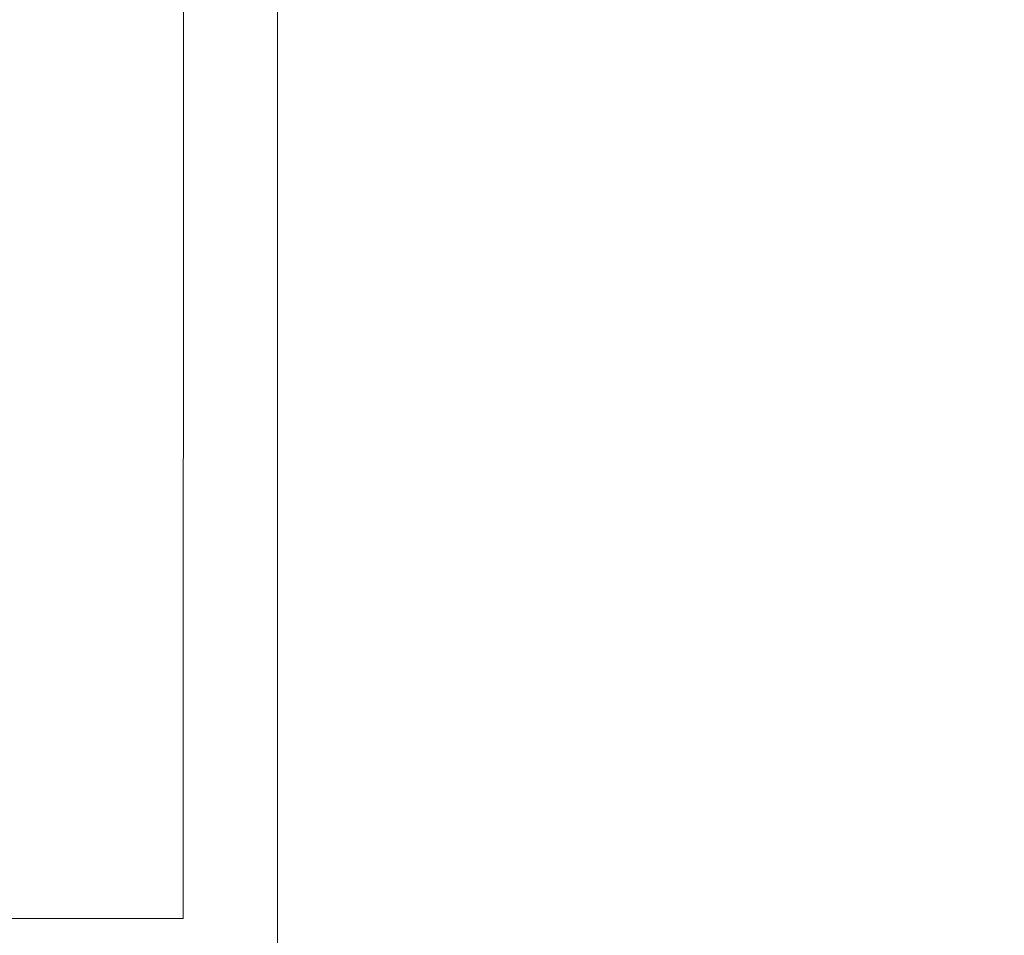
# Model space of a CAD drawing. Extents: x 0 to 171, y -1 to 179.
# Drawn here: x 32 to 32, y 28 to 28 of the extents above; entities that cross this region are included whole.
import ezdxf

# ---------------------------------------------------------------- set-up
doc = ezdxf.new("R2010")
doc.units = 0
doc.header["$MEASUREMENT"] = 0
doc.header["$PDMODE"] = 2
doc.layers.get('0').update_dxf_attribs({"linetype": 'CONTINUOUS'})
doc.layers.get('Defpoints').update_dxf_attribs({"linetype": 'CONTINUOUS'})
for name, color, linetype, lineweight in [('Dimension', 2, 'CONTINUOUS', 15), ('GLASS', 121, 'CONTINUOUS', 15), ('OBJECT DETAIL', 254, 'CONTINUOUS', 20)]:
    doc.layers.add(name, color=color, linetype=linetype, lineweight=lineweight)
doc.styles.get("Standard").update_dxf_attribs({"font": 'ARIAL.TTF'})
doc.dimstyles.new('Nabco Dimension Arch Style - Autocad', dxfattribs={"dimscale": 7, "dimtxt": 0.125, "dimasz": 0.125, "dimexe": 0.04, "dimexo": 0.04, "dimgap": 0.04, "dimtad": 0, "dimdec": 4, "dimrnd": 2e-05, "dimzin": 4, "dimdsep": 46, "dimlunit": 5, "dimtxsty": 'Standard', "dimcen": 0, "dimclrd": 256, "dimclre": 256, "dimclrt": 256, "dimadec": 1, "dimazin": 1, "dimtm": 1e-09, "dimtfac": 1, "dimtdec": 4, "dimtofl": 0, "dimtmove": 0, "dimatfit": 3, "dimfxl": 0, "dimfrac": 2, "dimtolj": 1, "dimtzin": 4, "dimlwd": -1, "dimlwe": -1, "dimarcsym": 0})

# ---------------------------------------------------------------- blocks, each defined once
blk = doc.blocks.new('*D40')
at = {"layer": 'Defpoints', "color": 0}
for p in [(33.023861, 53.898879), (29.648861, 52.010096), (33.023861, 52.010096), (36.933247, 12.348272), (38.245747, 12.348272), (36.933247, 10.642314)]:
    blk.add_point(p, dxfattribs=at)
at = {"layer": 'Dimension'}
for p, q in [((29.648861, 52.130096), (29.648861, 54.018879)), ((33.023861, 52.130096), (33.023861, 54.018879)), ((30.023861, 53.898879), (30.578673, 53.898879)), ((32.648861, 53.898879), (32.094048, 53.898879)), ((36.933247, 12.228272), (36.933247, 10.522314)), ((38.245747, 12.228272), (38.245747, 10.522314)), ((37.308247, 10.642314), (37.870747, 10.642314)), ((38.245747, 10.642314), (38.641594, 10.642314))]:
    blk.add_line(p, q, dxfattribs=at)
for points in [[(30.023861, 53.961379), (30.023861, 53.836379), (29.648861, 53.898879)], [(32.648861, 53.836379), (32.648861, 53.961379), (33.023861, 53.898879)], [(37.308247, 10.704814), (37.308247, 10.579814), (36.933247, 10.642314)], [(37.870747, 10.704814), (37.870747, 10.579814), (38.245747, 10.642314)]]:
    blk.add_solid(points, dxfattribs=at)
at = {"layer": 'Dimension', "char_height": 0.375, "attachment_point": 5}
for s, insert in [('\\A1;4 1/2', (31.336361, 54.212566)), (' [114]', (31.336361, 53.538691)), ('\\A1;1 3/4 (TYP) [44]', (40.564971, 10.642314))]:
    blk.add_mtext(s, dxfattribs=dict(at, insert=insert))
blk = doc.blocks.new('GLSTOP')
for p, q in [((-0.421106, 0.125022), (-0.770528, 0.125022)), ((-0.770528, 0.125022), (-0.421106, 0.125022))]:
    blk.add_line(p, q)

msp = doc.modelspace()

# ---------------------------------------------------------------- linework, layer by layer
at = {"layer": 'GLASS'}
msp.add_lwpolyline([(31.90266, 28.421765), (32.078625, 28.421765), (32.087761, 45.329125), (31.911796, 45.329125)], close=True, dxfattribs=at)

# ---------------------------------------------------------------- block references
at = {"layer": 'OBJECT DETAIL', "xscale": 0.75, "yscale": 0.75, "zscale": 0.75, "rotation": 270}
msp.add_blockref('GLSTOP', (31.990917, 28.087347), dxfattribs=at)

# ---------------------------------------------------------------- dimensions: what is measured, and where the dimension line sits
at = {"layer": 'Dimension'}
dim = msp.add_linear_dim(base=(36.933247, 10.642314), p1=(38.245747, 12.348272), p2=(36.933247, 12.348272), dimstyle='Nabco Dimension Arch Style - Autocad', override={"dimscale": 3, "dimlfac": 1.333333, "dimpost": ' (TYP)'}, dxfattribs=at)
dim.commit()
dim.dimension.update_dxf_attribs({"geometry": '*D40', "text_midpoint": (40.564971, 10.642314), "dimtype": 160})

doc.saveas('drawing.dxf')
